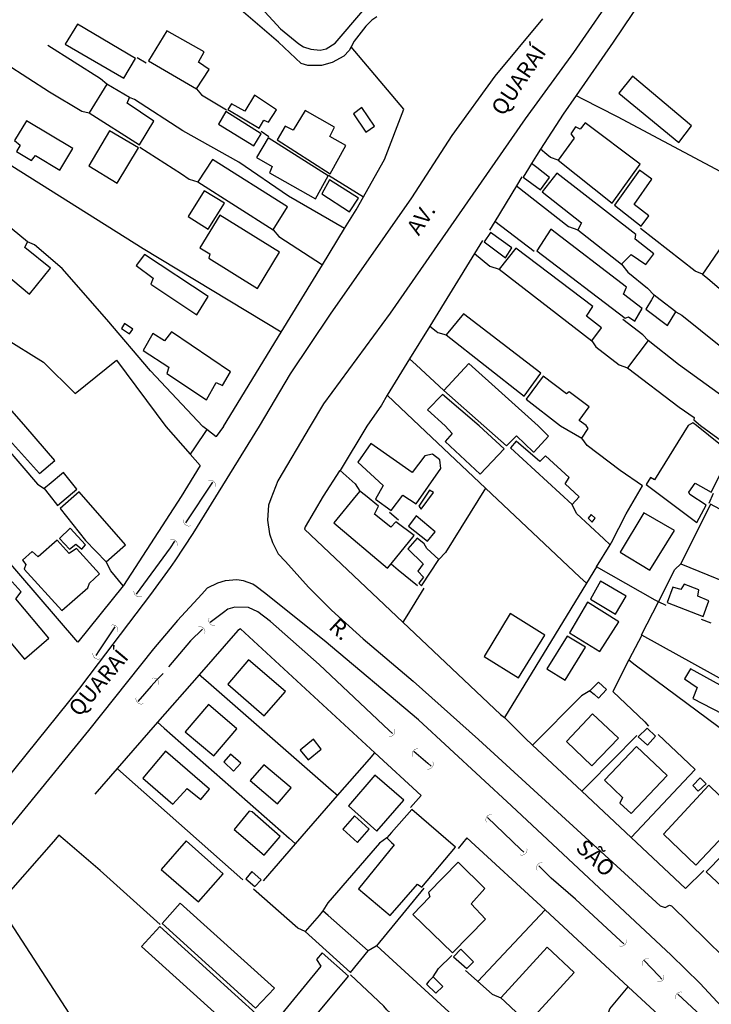
# Model space of a CAD drawing. Units: millimetres. Extents: x -1500096 to 1861532, y -9734 to 3351893.
# Drawn here: x 178940 to 179049, y 1670304 to 1670460 of the extents above; entities that cross this region are included whole.
import ezdxf
from ezdxf.enums import TextEntityAlignment as Align

# ---------------------------------------------------------------- set-up
doc = ezdxf.new("R2010")
doc.units = ezdxf.units.MM
doc.header["$LTSCALE"] = 20
doc.header["$MEASUREMENT"] = 0
for name, color, linetype in [('V-ARROIO', 5, 'Continuous'), ('V-BUEIRO', 5, 'Continuous'), ('V-EDIFICACAO', 2, 'Continuous'), ('V-LOTE', 1, 'Continuous'), ('V-NOME_DOS_LOGRADOUROS', 7, 'Continuous'), ('V-QUADRA', 41, 'Continuous'), ('V-VALETA', 6, 'Continuous')]:
    doc.layers.add(name, color=color, linetype=linetype)
doc.styles.get("Standard").update_dxf_attribs({"font": 'ARIAL.TTF', "height": 1.5})

# ---------------------------------------------------------------- blocks, each defined once
blk = doc.blocks.new('305')
at = {"color": 0, "linetype": 'ByBlock', "lineweight": -2, "const_width": 0.05}
blk.add_lwpolyline([(0.73, 0.39, 0.60863), (-0.73, 0.38)], format="xyb", dxfattribs=at)

msp = doc.modelspace()

# ---------------------------------------------------------------- linework, layer by layer
msp.add_circle((180717.91, 1671079.57), 1680813.603)
at = {"layer": 'V-ARROIO'}
for points in [[(178996.36, 1670460), (178995.55, 1670459.51), (178994.63, 1670458.53), (178992.77, 1670456.16), (178992.3, 1670455.29), (178991.98, 1670454.71), (178991.14, 1670453.83), (178989.31, 1670452.84), (178987.64, 1670452.37), (178985.46, 1670452.33), (178984.4, 1670452.65), (178980.84, 1670456.01), (178974.97, 1670461.05)], [(178978.11, 1670461.44), (178981.14, 1670458.15), (178984.03, 1670455.75), (178984.8, 1670455.3), (178985.93, 1670454.92), (178987.43, 1670454.79), (178988.37, 1670454.96), (178989.76, 1670455.86), (178994.12, 1670460.97)]]:
    msp.add_lwpolyline(points, dxfattribs=at)
at = {"layer": 'V-EDIFICACAO'}
for points in [[(178949.19, 1670458.84), (178947.26, 1670455.72), (178956.5, 1670450.33), (178958.34, 1670453.45), (178949.19, 1670458.84)], [(178963.25, 1670457.81), (178960.39, 1670453.07), (178967.91, 1670448.66), (178969.92, 1670451.74), (178968.25, 1670452.9), (178969.15, 1670454.48), (178963.25, 1670457.81)], [(179036.6, 1670450.67), (179034.46, 1670447.98), (179043.91, 1670440.24), (179045.92, 1670442.85), (179036.6, 1670450.67)], [(178957.01, 1670446.44), (178957.35, 1670447.3), (178953.8, 1670449.43), (178951.03, 1670444.9), (178958.93, 1670439.86), (178961.2, 1670443.58), (178957.01, 1670446.44)], [(178977.06, 1670447.68), (178975.52, 1670445.16), (178973.42, 1670446.31), (178972.87, 1670445.42), (178977.78, 1670442.47), (178978.55, 1670443.75), (178979.28, 1670443.45), (178980.52, 1670445.37), (178977.06, 1670447.68)], [(178972.57, 1670445.12), (178971.37, 1670443.11), (178976.97, 1670439.69), (178978.13, 1670441.57), (178972.57, 1670445.12)], [(178985.05, 1670445.24), (178983.17, 1670442.17), (178981.89, 1670442.77), (178980.65, 1670440.63), (178988.98, 1670435.28), (178991.46, 1670439.73), (178988.94, 1670441.14), (178989.67, 1670442.64), (178985.05, 1670445.24)], [(178993.99, 1670445.71), (178992.66, 1670444.73), (178994.63, 1670441.87), (178995.99, 1670442.81), (178993.99, 1670445.71)], [(178941.15, 1670443.62), (178939.27, 1670440.54), (178940.13, 1670439.82), (178939.57, 1670438.79), (178941.92, 1670437.38), (178942.56, 1670438.19), (178946.41, 1670435.84), (178948.42, 1670439.3), (178941.15, 1670443.62)], [(178954.23, 1670442.04), (178950.94, 1670436.52), (178955.43, 1670433.79), (178958.81, 1670439.39), (178954.23, 1670442.04)], [(179029.16, 1670443.32), (179028.4, 1670442.34), (179027.63, 1670442.68), (179026.9, 1670441.57), (179027.41, 1670440.88), (179024.89, 1670437.42), (179033.44, 1670430.67), (179037.84, 1670436.82), (179029.16, 1670443.32)], [(178979.24, 1670440.97), (178977.4, 1670437.85), (178979.84, 1670436.44), (178979.45, 1670435.46), (178986.68, 1670431.35), (178988.68, 1670434.99), (178979.24, 1670440.97)], [(178970.43, 1670437.55), (178968.12, 1670434.05), (178980.01, 1670426.48), (178982.27, 1670430.07), (178970.43, 1670437.55)], [(179020.7, 1670436.91), (179020.25, 1670436.15), (179019.42, 1670434.77), (179022.11, 1670432.76), (179023.56, 1670434.69), (179021.54, 1670436.26), (179020.7, 1670436.91)], [(179033.78, 1670430.37), (179038.01, 1670427.04), (179039.17, 1670428.66), (179036.86, 1670430.45), (179039.68, 1670434.43), (179037.71, 1670435.84), (179033.78, 1670430.37)], [(178988.9, 1670434.34), (178987.66, 1670432.12), (178992.02, 1670429.3), (178993.43, 1670431.44), (178988.9, 1670434.34)], [(179024.72, 1670435.41), (179022.41, 1670432.46), (179028.57, 1670427.59), (179028.01, 1670426.48), (179034.89, 1670421.05), (179036.43, 1670422.59), (179038.7, 1670421.01), (179039.98, 1670422.68), (179037.03, 1670424.98), (179037.16, 1670425.71), (179024.72, 1670435.41)], [(178969.15, 1670432.63), (178966.59, 1670428.57), (178969.75, 1670426.56), (178972.36, 1670430.67), (178969.15, 1670432.63)], [(178933.97, 1670430.58), (178933.38, 1670429.81), (178932.69, 1670428.92), (178933.37, 1670428.1), (178930.04, 1670424.04), (178932.9, 1670421.61), (178934.01, 1670422.68), (178941.62, 1670416.35), (178944.91, 1670420.45), (178940.9, 1670423.7), (178941.28, 1670424.6), (178934.91, 1670429.81), (178933.97, 1670430.58)], [(178971.59, 1670428.79), (178968.47, 1670423.62), (178970.01, 1670422.68), (178969.88, 1670421.99), (178977.53, 1670417.25), (178981.03, 1670422.97), (178971.59, 1670428.79)], [(179047.67, 1670419.47), (179048.49, 1670418.78), (179052.08, 1670415.75), (179057.38, 1670423.53), (179055.71, 1670424.73), (179057.21, 1670427.12), (179054.26, 1670429.13), (179048.14, 1670420.16), (179047.67, 1670419.47)], [(179023.74, 1670426.56), (179021.56, 1670423.15), (179035.45, 1670412.54), (179036, 1670412.76), (179036.99, 1670412.07), (179038.14, 1670414.08), (179035.19, 1670416.31), (179035.66, 1670417.46), (179023.74, 1670426.56)], [(179014.25, 1670426.05), (179013.26, 1670424.56), (179016.6, 1670422.08), (179017.62, 1670423.62), (179014.25, 1670426.05)], [(179018.22, 1670423.57), (179015.61, 1670420.28), (179030.23, 1670409), (179031.73, 1670411.05), (179029.38, 1670412.89), (179030.36, 1670414.38), (179018.22, 1670423.57)], [(178959.75, 1670422.59), (178958.42, 1670420.84), (178961.11, 1670418.83), (178960.73, 1670417.93), (178968, 1670413.1), (178969.79, 1670415.96), (178959.75, 1670422.59)], [(179040.02, 1670416.18), (179039.6, 1670415.46), (179038.74, 1670413.96), (179042.12, 1670411.39), (179043.44, 1670413.57), (179040.96, 1670415.46), (179040.02, 1670416.18)], [(179009.97, 1670413.23), (179007.28, 1670409.94), (179019.55, 1670400.28), (179022.2, 1670403.87), (179009.97, 1670413.23)], [(178956.58, 1670411.73), (178956.11, 1670410.92), (178957.35, 1670410.07), (178957.91, 1670410.83), (178956.58, 1670411.73)], [(178963.98, 1670410.41), (178962.87, 1670409), (178961.07, 1670410.11), (178959.53, 1670407.46), (178963.59, 1670404.81), (178963.25, 1670403.82), (178969.49, 1670399.68), (178971.03, 1670402.41), (178972.01, 1670401.94), (178973.3, 1670404.12), (178963.98, 1670410.41)], [(179054.65, 1670395.67), (179055.42, 1670396.93), (179043.86, 1670405.23), (179039.08, 1670409.02), (179035.85, 1670404.71), (179043.95, 1670398.53), (179046.34, 1670396.93), (179046.27, 1670396.53), (179047.36, 1670395.66), (179052.02, 1670392.22), (179054.65, 1670395.67)], [(179006.91, 1670401.16), (179006.89, 1670401.14), (179013.18, 1670395.59), (179016.75, 1670392.45), (179018.33, 1670394), (179020.99, 1670391.49), (179021.15, 1670391.49), (179023.41, 1670393.98), (179021.77, 1670395.61), (179010.86, 1670405.41), (179006.91, 1670401.16)], [(179029.32, 1670395.62), (179028.24, 1670396.41), (179029.81, 1670398.61), (179026.63, 1670400.94), (179026.23, 1670400.61), (179022.54, 1670403.42), (179019.87, 1670399.81), (179025.27, 1670395.61), (179028.62, 1670393.66), (179029.64, 1670395.15), (179029.32, 1670395.62)], [(179012.47, 1670395.59), (179006.7, 1670400.55), (179004.34, 1670398.1), (179007.12, 1670395.58), (179008.21, 1670394.38), (179007.1, 1670393.1), (179012.62, 1670387.96), (179016.4, 1670391.95), (179012.47, 1670395.59)], [(178941.03, 1670395.45), (178938.16, 1670398.74), (178935.59, 1670396.7), (178936.54, 1670395.45), (178943.2, 1670388.11), (178945.61, 1670390.13), (178941.03, 1670395.45)], [(179046.72, 1670395.65), (179046.13, 1670396.09), (179045.41, 1670395.65), (179040.1, 1670387.09), (179039.47, 1670387.46), (179038.76, 1670386.36), (179046.75, 1670380.38), (179048.21, 1670383.08), (179045.63, 1670384.76), (179045.5, 1670385.13), (179046.48, 1670386.57), (179049.01, 1670385.17), (179052.14, 1670391.28), (179046.72, 1670395.65)], [(178995.39, 1670392.8), (178993.37, 1670389.87), (178997.36, 1670386.2), (178996.12, 1670384.03), (178998.61, 1670382.26), (179000.46, 1670384.68), (179002.55, 1670383.3), (179006.4, 1670388.85), (179006.27, 1670390.26), (179005.11, 1670391.13), (179003.89, 1670390.85), (179001.91, 1670388.24), (178995.39, 1670392.8)], [(179022.91, 1670390.85), (179022.04, 1670389.99), (179018.31, 1670393.18), (179017.39, 1670392.13), (179027.13, 1670383.19), (179028.24, 1670384.39), (179026.02, 1670386.48), (179026.62, 1670387.48), (179022.91, 1670390.85)], [(178943.9, 1670385.7), (178944.7, 1670384.72), (178946.05, 1670383.06), (178949.09, 1670385.62), (178946.95, 1670388.26), (178944.7, 1670386.37), (178943.9, 1670385.7)], [(178949.45, 1670385.22), (178946.45, 1670382.55), (178950.44, 1670377.52), (178953.69, 1670374.18), (178956.73, 1670376.85), (178949.45, 1670385.22)], [(178998.58, 1670373.84), (179002.24, 1670378.32), (178999.34, 1670380.47), (178998.54, 1670379.62), (178995.99, 1670381.7), (178996.62, 1670382.93), (178994.53, 1670384.6), (178993.66, 1670385.29), (178993.09, 1670384.6), (178989.57, 1670380.33), (178998.02, 1670373.16)], [(179002.96, 1670382.92), (179003.32, 1670382.49), (179005.25, 1670385.08), (179004.66, 1670385.45), (179002.96, 1670382.92)], [(179048.92, 1670383.23), (179044.26, 1670373.87), (179055.31, 1670369.33), (179056.48, 1670371.49), (179052.53, 1670373.76), (179055.59, 1670379.66), (179048.92, 1670383.23)], [(179002.54, 1670381.39), (179001.33, 1670379.81), (179004.31, 1670377.41), (179005.53, 1670378.89), (179002.54, 1670381.39)], [(179029.62, 1670381.03), (179030.28, 1670380.43), (179030.76, 1670381.04), (179030.11, 1670381.65), (179029.62, 1670381.03)], [(179038.41, 1670381.87), (179038.41, 1670381.87), (179034.67, 1670375.69), (179039.35, 1670372.84), (179043.22, 1670379.11), (179038.41, 1670381.87)], [(178948.03, 1670379.49), (178946.36, 1670377.86), (178947.92, 1670376.16), (178948.92, 1670376.95), (178949.88, 1670376.16), (178950.43, 1670376.86), (178948.03, 1670379.49)], [(178942.96, 1670374.98), (178942.01, 1670375.8), (178940.51, 1670374.44), (178941.04, 1670373.73), (178940.8, 1670373.03), (178946.69, 1670366.52), (178950.79, 1670370.09), (178951.08, 1670370.81), (178952.64, 1670372.29), (178949.02, 1670376.26), (178947.86, 1670375.46), (178945.96, 1670377.59), (178942.96, 1670374.98)], [(179004.2, 1670376.26), (179003.81, 1670377.02), (179002.68, 1670377.88), (179001.2, 1670376.21), (179003.65, 1670373.88), (179002.8, 1670372.7), (179003.71, 1670371.78), (179002.96, 1670370.79), (179003.37, 1670370.38), (179006.11, 1670374.54), (179004.2, 1670376.26)], [(178934.03, 1670366.88), (178940.85, 1670358.85), (178944.65, 1670362.13), (178939.46, 1670368.32), (178940.28, 1670369.45), (178938.9, 1670371.04), (178934.03, 1670366.88)], [(179031.58, 1670371.11), (179030.01, 1670368.31), (179033.92, 1670365.95), (179035.62, 1670368.77), (179031.58, 1670371.11)], [(179044.23, 1670369.81), (179042.99, 1670370.19), (179042.09, 1670367.77), (179047.75, 1670365.56), (179048.63, 1670368.03), (179046.94, 1670368.75), (179047.09, 1670369.76), (179044.78, 1670370.66), (179044.23, 1670369.81)], [(179029.54, 1670367.82), (179026.69, 1670362.97), (179031.46, 1670360.03), (179034.47, 1670364.73), (179029.54, 1670367.82)], [(179013.25, 1670359.24), (179018.67, 1670355.91), (179022.81, 1670362.64), (179017.36, 1670366.03), (179013.25, 1670359.24)], [(179023.14, 1670357.31), (179026, 1670355.53), (179029.2, 1670360.72), (179026.32, 1670362.48), (179023.14, 1670357.31)], [(178976.14, 1670358.71), (178972.84, 1670354.89), (178978.58, 1670349.91), (178981.93, 1670353.76), (178976.14, 1670358.71)], [(179045.76, 1670357.31), (179044.83, 1670355.76), (179046.8, 1670354.39), (179046.11, 1670352.66), (179052.32, 1670349.43), (179054.07, 1670352.77), (179045.76, 1670357.31)], [(179029.92, 1670353.87), (179030.56, 1670353.32), (179031.25, 1670352.72), (179032.52, 1670354.05), (179031.27, 1670355.23), (179030.56, 1670354.51), (179029.92, 1670353.87)], [(178969.8, 1670351.68), (178966.16, 1670347.39), (178970.64, 1670343.62), (178974.29, 1670347.85), (178969.8, 1670351.68)], [(179030.3, 1670350.22), (179026.21, 1670345.86), (179030.23, 1670342.02), (179034.44, 1670346.37), (179030.3, 1670350.22)], [(179037.52, 1670346.63), (179038.99, 1670345.31), (179040.25, 1670346.7), (179038.94, 1670347.95), (179037.52, 1670346.63)], [(178984.24, 1670344.53), (178985.52, 1670342.98), (178987.58, 1670344.68), (178986.34, 1670346.26), (178984.24, 1670344.53)], [(178963.06, 1670344.34), (178959.46, 1670340.11), (178964.18, 1670335.98), (178966.45, 1670338.46), (178968.63, 1670336.72), (178969.98, 1670338.37), (178963.06, 1670344.34)], [(179037.23, 1670345.1), (179032.21, 1670339.77), (179035.05, 1670337.06), (179034.61, 1670336.14), (179036.41, 1670334.54), (179042.11, 1670340.52), (179037.23, 1670345.1)], [(178973.28, 1670343.89), (178972.23, 1670342.67), (178973.76, 1670341.19), (178974.93, 1670342.47), (178973.28, 1670343.89)], [(178978.52, 1670342.2), (178976.38, 1670339.72), (178980.68, 1670336.05), (178982.82, 1670338.57), (178978.52, 1670342.2)], [(178996.04, 1670340.58), (178991.87, 1670335.75), (178996.34, 1670331.76), (179000.61, 1670336.62), (178996.04, 1670340.58)], [(179047.26, 1670340.16), (179046.14, 1670338.94), (179046.98, 1670338.06), (179048.21, 1670339.21), (179047.26, 1670340.16)], [(179048.66, 1670338.97), (179041.51, 1670331.3), (179046.62, 1670326.4), (179053.8, 1670334), (179048.66, 1670338.97)], [(178976.7, 1670334.8), (178976.25, 1670334.89), (178973.86, 1670332.02), (178978.6, 1670327.96), (178981.13, 1670330.91), (178976.7, 1670334.8)], [(178997.94, 1670330.7), (178998.65, 1670329.98), (178999.05, 1670329.58), (178993.47, 1670322.68), (178998.43, 1670318.45), (179002.76, 1670323.41), (179003.44, 1670322.95), (179008.76, 1670329.22), (179001.83, 1670335.17), (178998.65, 1670331.52), (178997.94, 1670330.7)], [(178992.8, 1670334.15), (178990.98, 1670332.07), (178993.28, 1670329.98), (178995.15, 1670332.06), (178992.8, 1670334.15)], [(178966.28, 1670330.22), (178962.36, 1670325.73), (178968.23, 1670320.62), (178972.12, 1670325.05), (178966.28, 1670330.22)], [(179053.98, 1670319.93), (179061.15, 1670313.21), (179066.06, 1670322.58), (179061.88, 1670326.55), (179059.75, 1670324.87), (179053.51, 1670330.73), (179048.22, 1670325.33), (179053.98, 1670319.93)], [(179004.46, 1670322.08), (179004.67, 1670321.42), (179002, 1670318.6), (179008.25, 1670312.57), (179013.46, 1670317.87), (179011.2, 1670320.28), (179013.36, 1670322.74), (179009.13, 1670326.84), (179004.46, 1670322.08)], [(178976.62, 1670325.37), (178975.71, 1670324.24), (178977.14, 1670323.01), (178978.1, 1670324.08), (178976.62, 1670325.37)], [(178965.35, 1670320.38), (178962.52, 1670317.22), (178977.24, 1670303.88), (178980.2, 1670307.02), (178965.35, 1670320.38)], [(178987.85, 1670319.2), (178987.23, 1670318.47), (178985.07, 1670315.92), (178992.18, 1670309.5), (178994.96, 1670312.9), (178988.67, 1670318.47), (178987.85, 1670319.2)], [(178962.16, 1670316.74), (178959.26, 1670313.57), (178975.1, 1670299.25), (178977.9, 1670302.43), (178962.16, 1670316.74)], [(179009.57, 1670313.16), (179008.42, 1670311.96), (179010.54, 1670310.11), (179011.57, 1670311.18), (179009.57, 1670313.16)], [(179015.89, 1670305.49), (179016.51, 1670304.91), (179020.14, 1670301.48), (179027.41, 1670309.47), (179023.17, 1670313.45), (179016.5, 1670306.16), (179015.89, 1670305.49)], [(178987.75, 1670312.59), (178986.86, 1670311.53), (178987.52, 1670310.49), (178980.09, 1670301.44), (178983.25, 1670298.55), (178991.86, 1670308.93), (178987.75, 1670312.59)], [(179005.19, 1670308.79), (179004.55, 1670308.11), (179004.14, 1670307.67), (179005.64, 1670306.21), (179006.75, 1670307.3), (179005.9, 1670308.11), (179005.19, 1670308.79)]]:
    msp.add_lwpolyline(points, close=True, dxfattribs=at)
at = {"layer": 'V-LOTE'}
for points in [[(179061.73, 1670456.57), (179041.19, 1670467.39), (179033.58, 1670456.04), (179027.73, 1670447.61)], [(178953.8, 1670449.43), (178952.79, 1670450.24), (178944.51, 1670455.5)], [(178991.27, 1670426.67), (178993.07, 1670429.6), (178997.56, 1670437.56), (179000.57, 1670445.48), (178992.3, 1670455.29)], [(178958.57, 1670453.63), (178960.01, 1670452.77)], [(178937.96, 1670452.63), (178944.78, 1670448.21), (178949.85, 1670445.14), (178951.03, 1670444.9)], [(178967.91, 1670448.66), (178968.69, 1670447.75), (178972.68, 1670445.35)], [(178991.27, 1670426.67), (178982.41, 1670431.75), (178974.58, 1670437.14), (178965.75, 1670442.08), (178958.15, 1670447), (178957.35, 1670447.3)], [(179027.73, 1670447.61), (179025.7, 1670444.69), (179022.15, 1670439.16)], [(179027.73, 1670447.61), (179028.73, 1670447.11), (179034.21, 1670444.34), (179058.56, 1670431.36), (179059.6, 1670431.22)], [(178978.12, 1670442.03), (178979.34, 1670441.18)], [(178959, 1670439.46), (178965.59, 1670435.31), (178966.78, 1670434.46), (178968.12, 1670434.05)], [(179022.15, 1670439.16), (179021.5, 1670438.15), (179020.7, 1670436.91)], [(179024.89, 1670437.42), (179023.71, 1670437.87), (179023.15, 1670438.34), (179022.15, 1670439.16)], [(178981.27, 1670410.37), (178959.52, 1670423.46), (178937.4, 1670437.36)], [(178988.73, 1670435.08), (178994.23, 1670431.66)], [(179019.18, 1670434.79), (179018.35, 1670433.42)], [(179018.35, 1670433.42), (179014.91, 1670427.76)], [(179018.35, 1670433.42), (179026.56, 1670427.01), (179028.01, 1670426.48)], [(178980.01, 1670426.48), (178980.9, 1670425.42), (178987.77, 1670420.96)], [(178987.77, 1670420.96), (178991.27, 1670426.67)], [(179014.91, 1670427.76), (179014.1, 1670426.42)], [(179021.13, 1670423.03), (179014.91, 1670427.76)], [(179047.67, 1670419.47), (179046.49, 1670419.94), (179037.9, 1670426.67)], [(179012.99, 1670424.77), (179011.72, 1670422.74)], [(178969.54, 1670395.03), (178968.94, 1670395.51), (178960.66, 1670404.24), (178953.82, 1670412.34), (178946.75, 1670420.39), (178942.4, 1670424.11), (178941.28, 1670424.6)], [(179011.72, 1670422.74), (179004.69, 1670411.3)], [(179011.72, 1670422.74), (179014.16, 1670420.75), (179015.61, 1670420.28)], [(178981.27, 1670410.37), (178987.77, 1670420.96)], [(179034.89, 1670421.05), (179035.89, 1670419.8), (179039, 1670417.27), (179040.02, 1670416.18)], [(179043.44, 1670413.57), (179044.38, 1670413.05), (179050.3, 1670408.31), (179051.61, 1670407.8)], [(179004.69, 1670411.3), (179001.51, 1670406.14)], [(179004.69, 1670411.3), (179005.71, 1670410.5), (179005.95, 1670410.31), (179007.28, 1670409.94)], [(179039.08, 1670409.02), (179038.26, 1670409.92), (179035.11, 1670412.32)], [(178937.58, 1670409.5), (178943.83, 1670405.6), (178948.82, 1670400.7), (178955.34, 1670405.91), (178963.07, 1670395.5), (178966.93, 1670391.13)], [(178972.16, 1670395.51), (178981.27, 1670410.37)], [(179030.23, 1670409), (179030.86, 1670408.05), (179034.54, 1670405.21), (179035.85, 1670404.71)], [(179001.51, 1670406.14), (178997.99, 1670400.41)], [(179001.51, 1670406.14), (179002.55, 1670405.19), (179006.91, 1670401.16)], [(178997.99, 1670400.41), (178997.05, 1670398.87), (178994.76, 1670395.56), (178990.54, 1670388.58)], [(179013.44, 1670385.79), (179003.06, 1670395.57), (178999, 1670399.45), (178997.99, 1670400.41)], [(178935.12, 1670395.44), (178942.85, 1670386.38), (178943.9, 1670385.7)], [(178972.16, 1670395.51), (178971.03, 1670393.89)], [(178956.39, 1670370.4), (178949.25, 1670361.53), (178920.96, 1670394.35)], [(178969.54, 1670395.03), (178967.62, 1670392.15), (178966.93, 1670391.13)], [(178971.03, 1670393.89), (178971.01, 1670393.86), (178969.54, 1670395.03)], [(179033.1, 1670376.85), (179033.32, 1670377.2), (179035.64, 1670381.75), (179038.21, 1670386.13), (179034.68, 1670388.58), (179029.5, 1670392.52), (179028.62, 1670393.66)], [(178966.93, 1670391.13), (178968.51, 1670389.35), (178965.52, 1670384.48), (178956.42, 1670370.44), (178956.39, 1670370.4)], [(178990.54, 1670388.58), (178990.48, 1670388.48), (178987.89, 1670384.5), (178985.04, 1670379.69), (178984.96, 1670379.34), (179000.46, 1670364.66)], [(178990.54, 1670388.58), (178992.91, 1670386.48), (178993.66, 1670385.29)], [(179013.44, 1670385.79), (179007.16, 1670375.65), (179006.11, 1670374.54)], [(179029.35, 1670370.79), (179028.35, 1670371.73), (179013.44, 1670385.79)], [(179048.68, 1670383.4), (179049.37, 1670384.98)], [(179033.1, 1670376.85), (179032.1, 1670377.78), (179027.81, 1670381.79), (179027.13, 1670383.19)], [(178998.34, 1670381.97), (178999.73, 1670380.77)], [(179030.94, 1670373.39), (179033.1, 1670376.85)], [(178956.39, 1670370.4), (178954.42, 1670372.77), (178953.69, 1670374.18)], [(178998.58, 1670373.84), (178999.7, 1670372.93), (179002.74, 1670370.45)], [(179040.73, 1670367.88), (179043.3, 1670372.94), (179044.26, 1670373.87)], [(179030.94, 1670373.39), (179029.35, 1670370.79)], [(179040.73, 1670367.88), (179040.17, 1670368.15), (179030.94, 1670373.39)], [(179029.35, 1670370.79), (179016.44, 1670349.67)], [(179003.73, 1670370.02), (179001.07, 1670365.66), (179000.46, 1670364.66)], [(179038.07, 1670362.63), (179038.04, 1670362.65), (179040.74, 1670367.88)], [(179040.74, 1670367.88), (179040.73, 1670367.88)], [(179041.93, 1670367.31), (179040.74, 1670367.88)], [(179000.46, 1670364.66), (179015.81, 1670350.12), (179016.44, 1670349.67)], [(179049, 1670364.49), (179047.5, 1670365.1)], [(178996.03, 1670344.09), (178974.85, 1670363.62), (178974.42, 1670363.33), (178968.34, 1670356.38)], [(179038.07, 1670362.63), (179037.56, 1670361.63), (179036.06, 1670358.71)], [(179071.52, 1670332.27), (179076.4, 1670341.53), (179073.49, 1670343.29), (179061.66, 1670349.76), (179060.69, 1670350.14), (179038.07, 1670362.63)], [(179036.06, 1670358.71), (179033.51, 1670353.76), (179038.54, 1670348.99), (179039.12, 1670348.26)], [(179036.06, 1670358.71), (179037.06, 1670357.96), (179053.31, 1670345.85)], [(178968.34, 1670356.38), (178961.79, 1670348.89)], [(178990.16, 1670337.34), (178989.15, 1670338.21), (178969.39, 1670355.47), (178968.34, 1670356.38)], [(179029.92, 1670353.87), (179028.57, 1670353.08), (179020.89, 1670345.31)], [(178961.79, 1670348.89), (178955.44, 1670341.63)], [(178961.79, 1670348.89), (178962.82, 1670347.99), (178982.55, 1670330.63), (178983.55, 1670329.75)], [(179016.44, 1670349.67), (179019.73, 1670346.4), (179020.89, 1670345.31)], [(179028.64, 1670338.03), (179029.65, 1670339.05), (179037.3, 1670346.8)], [(179040.67, 1670346.98), (179045.52, 1670342.41), (179046.52, 1670341.46), (179045.57, 1670340.46), (179036.39, 1670330.77)], [(179020.89, 1670345.31), (179028.64, 1670338.03)], [(178990.16, 1670337.34), (178995.16, 1670343.09), (178996.03, 1670344.09)], [(179003.32, 1670337.37), (178996.03, 1670344.09)], [(178955.44, 1670341.63), (178951.89, 1670337.57)], [(178975.24, 1670324.1), (178956.45, 1670340.73), (178955.44, 1670341.63)], [(179028.64, 1670338.03), (179036.39, 1670330.77)], [(178983.55, 1670329.75), (178990.16, 1670337.34)], [(179001.67, 1670335.45), (179003.33, 1670337.38)], [(178962.2, 1670317.05), (178952.75, 1670325.56), (178947.25, 1670330.26), (178946.26, 1670331.11), (178945.39, 1670330.12), (178936.66, 1670320.23)], [(178997.94, 1670330.7), (178996.78, 1670329.84), (178988.62, 1670320.47), (178987.85, 1670319.2)], [(179022.84, 1670319.33), (179010.52, 1670330.72), (179009.15, 1670329.04)], [(179036.39, 1670330.77), (179044.99, 1670322.7), (179047.87, 1670325.54)], [(178978.47, 1670323.91), (178983.55, 1670329.75)], [(178985.07, 1670315.92), (178983.9, 1670316.49), (178976.93, 1670322.59)], [(178996.35, 1670313.7), (179003.8, 1670322.76)], [(178961.64, 1670281.85), (178936.66, 1670320.23)], [(179012.26, 1670308.07), (179022.84, 1670319.33)], [(179035.95, 1670307.22), (179022.84, 1670319.33)], [(178996.35, 1670313.7), (178996.33, 1670313.72), (178996.23, 1670313.61), (178994.96, 1670312.9)], [(179019.1, 1670292.83), (178996.35, 1670313.7)], [(179005.19, 1670308.79), (179006.05, 1670310.09), (179008.17, 1670312.17)], [(179015.08, 1670287.37), (179012, 1670290.31), (179011.41, 1670290.68), (179005.04, 1670296.94), (179004.77, 1670297.04), (179001.64, 1670300.27), (178997.94, 1670303.58), (178997.45, 1670304.19), (178992.19, 1670309.11)], [(179010.29, 1670309.82), (179014.51, 1670306.05), (179015.89, 1670305.49)], [(179032.56, 1670302.37), (179033.04, 1670303.78), (179035.95, 1670307.22)], [(179039.09, 1670283.69), (179048.3, 1670295.57), (179048.3, 1670295.81), (179035.95, 1670307.22)]]:
    msp.add_lwpolyline(points, dxfattribs=at)
at = {"layer": 'V-QUADRA'}
for points in [[(179034.51, 1670464.85), (179027.35, 1670454.4), (179019.7, 1670443.95), (178998.46, 1670413.32), (178987.92, 1670399.04), (178985.85, 1670395.54), (178985.85, 1670395.54), (178980.73, 1670386.91), (178979.63, 1670384.07), (178979.63, 1670384.07), (178979.25, 1670383.08), (178979.1, 1670380.71), (178979.43, 1670378.6), (178979.9, 1670377.2), (178980.82, 1670375.45), (178981.95, 1670374.21), (178981.95, 1670374.21), (178985.6, 1670370.2), (178989.18, 1670366.54), (178994.18, 1670362.02), (179002.05, 1670355.4), (179002.05, 1670355.4), (179012.38, 1670346.21), (179040.97, 1670320), (179041.76, 1670319.73), (179042.46, 1670320.07), (179042.75, 1670319.99), (179056.48, 1670306.56)], [(178930.87, 1670331.12), (178949.55, 1670354.26), (178952.5, 1670358.16), (178952.5, 1670358.16), (178960.74, 1670369.05), (178963.81, 1670373.29), (178963.81, 1670373.29), (178964.55, 1670374.31), (178967.38, 1670378.62), (178973.87, 1670389.1), (178973.87, 1670389.1), (178977.85, 1670395.52), (178977.85, 1670395.52), (178982.75, 1670403.79), (178989.05, 1670413.19), (179001.87, 1670431.53), (179008.21, 1670441.34), (179015, 1670450.65), (179022.47, 1670459.69)], [(179052.81, 1670301.83), (179047.22, 1670307.79), (179042.7, 1670312.21), (179017.58, 1670335.75), (179002.92, 1670349.29), (178988.02, 1670361.79), (178978.62, 1670369.27), (178978.62, 1670369.27), (178977.34, 1670370.29), (178976.79, 1670370.65), (178975.35, 1670371.18), (178974.26, 1670371.33), (178972.44, 1670371.18), (178971.21, 1670370.81), (178969.61, 1670370.04), (178968.75, 1670369.1), (178968.75, 1670369.1), (178964.95, 1670364.93), (178961.15, 1670360.48), (178950.9, 1670347.6), (178930.79, 1670323.01)]]:
    msp.add_lwpolyline(points, dxfattribs=at)
at = {"layer": 'V-VALETA'}
for points in [[(178966.27, 1670380.31), (178970.51, 1670386.7)], [(178958.5, 1670369.07), (178963.85, 1670376.35), (178964.49, 1670377.44)], [(178998.8, 1670347.13), (178998.29, 1670347.62), (178987.28, 1670357.99), (178979.58, 1670364.79), (178977.6, 1670366.3), (178976.12, 1670366.99), (178973.98, 1670367.02), (178972.89, 1670366.69), (178972.19, 1670366.18), (178970.07, 1670364.62)], [(178952.136, 1670359.438), (178952.61, 1670360.16), (178955.11, 1670363.94)], [(178968.88, 1670363.59), (178966.99, 1670361.72), (178963.537, 1670357.631)], [(178962.65, 1670356.58), (178961.67, 1670355.58), (178960.8, 1670354.58), (178958.71, 1670352.16)], [(179002.19, 1670344.37), (179004.37, 1670342.46), (179004.9, 1670341.99)], [(179019.51, 1670328.42), (179019, 1670328.91), (179013.78, 1670333.92)], [(179035.25, 1670314.01), (179034.73, 1670314.49), (179027.65, 1670321.05), (179023.82, 1670324.36), (179021.88, 1670326.29)], [(179041.24, 1670308.46), (179040.75, 1670308.97), (179038.44, 1670311.39)], [(179047.23, 1670302.86), (179046.71, 1670303.34), (179043.74, 1670306.09)]]:
    msp.add_lwpolyline(points, dxfattribs=at)

# ---------------------------------------------------------------- block references
at = {"layer": 'V-BUEIRO'}
for p, xscale, yscale, zscale, rotation in [((178970.1, 1670386.21), 0.999997679563165, 0.999997679563165, 0.999997679563165, 318), ((178964.09, 1670376.87), 0.999997679563165, 0.999997679563165, 0.999997679563165, 318), ((178958.9, 1670369.5), 0.999998951366982, 0.999998951366982, 0.999998951366982, 144), ((178954.73, 1670363.41), 0.999997945876327, 0.999997945876327, 0.999997945876327, 317.0000000000001), ((178970.67, 1670364.97), 0.9999981367288091, 0.999998136728809, 0.999998136728809, 128), ((178968.44, 1670363.13), 0.999997590127116, 0.999997590127116, 0.999997590127116, 314), ((178961.16, 1670355.05), 0.999997590127116, 0.999997590127116, 0.999997590127116, 314), ((178998.35, 1670347.48), 0.9999982171442309, 0.9999982171442309, 0.9999982171442309, 234), ((179004.41, 1670342.34), 0.9999982171442309, 0.9999982171442309, 0.9999982171442309, 234), ((179019.18, 1670328.8), 0.9999973686457378, 0.999997368645738, 0.999997368645738, 221), ((179034.83, 1670314.45), 0.9999973686457378, 0.999997368645738, 0.999997368645738, 221), ((179038.96, 1670310.84), 0.9999967635398879, 0.999996763539888, 0.999996763539888, 47.99999999999999), ((179044.22, 1670305.59), 0.9999968560334709, 0.9999968560334709, 0.9999968560334709, 46)]:
    msp.add_blockref('305', p, dxfattribs=dict(at, xscale=xscale, yscale=yscale, zscale=zscale, rotation=rotation))
for p, rotation in [((178966.71, 1670380.63), 138), ((178952.43, 1670359.67), 140), ((178959.21, 1670352.59), 140), ((179002.73, 1670343.89), 56), ((179014.34, 1670333.53), 56), ((179022.33, 1670325.97), 56), ((179040.76, 1670308.84), 225)]:
    msp.add_blockref('305', p, dxfattribs=dict(at, rotation=rotation))

# ---------------------------------------------------------------- texts
at = {"layer": 'V-NOME_DOS_LOGRADOUROS'}
for s, rotation, p in [('QUARAÍ', 56, (179016.91, 1670443.8)), ('AV.', 56, (179003.59, 1670424.98)), ('R.', 317, (178988.08, 1670363.17)), ('QUARAÍ', 50, (178950.07, 1670349.12)), ('SÃO', 317, (179027, 1670328.32))]:
    msp.add_text(s, height=2.5, rotation=rotation, dxfattribs=at).set_placement(p, align=Align.BOTTOM_LEFT)

doc.saveas('drawing.dxf')
